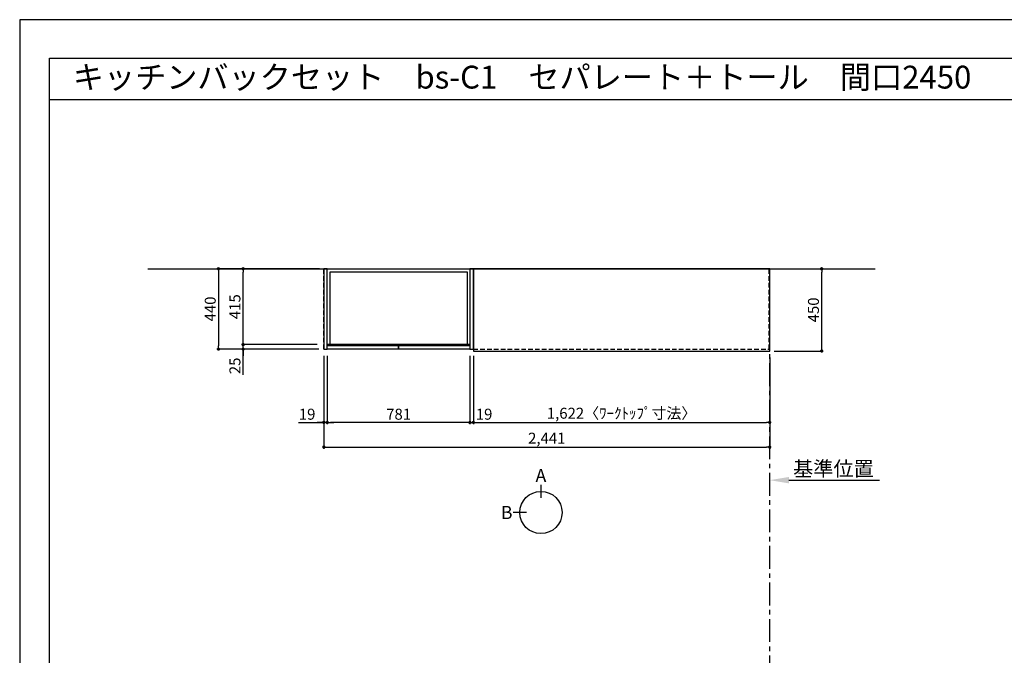
# Model space of a CAD drawing. Extents: x 55896 to 68370, y 0 to 8820.
# Drawn here: x 55896 to 61286, y 5341 to 8820 of the extents above; entities that cross this region are included whole.
import ezdxf
from ezdxf.enums import TextEntityAlignment as Align

# ---------------------------------------------------------------- set-up
doc = ezdxf.new("R2010")
doc.units = 0
doc.header["$LTSCALE"] = 50
doc.header["$MEASUREMENT"] = 0
doc.linetypes.add('CENTER', pattern=[2, 1.25, -0.25, 0.25, -0.25])
doc.linetypes.add('HIDDEN', pattern=[0.375, 0.25, -0.125])
doc.layers.get('0').update_dxf_attribs({"linetype": 'CONTINUOUS'})
doc.layers.get('DEFPOINTS').update_dxf_attribs({"color": 146, "linetype": 'CONTINUOUS'})
for name, color, linetype in [('111-壁仕上', 3, 'CONTINUOUS'), ('121-キャビネット（中）', 253, 'HIDDEN'), ('122-扉', 6, 'CONTINUOUS'), ('126-甲板', 2, 'CONTINUOUS'), ('160-文字', 254, 'CONTINUOUS'), ('166-寸法B', 11, 'CONTINUOUS'), ('190-図面外枠', 5, 'CONTINUOUS')]:
    doc.layers.add(name, color=color, linetype=linetype)
doc.styles.add('KH001', font='txt')
doc.dimstyles.new('KH1xx030', dxfattribs={"dimscale": 30, "dimtxt": 2, "dimasz": 0.6, "dimexe": 0.3, "dimexo": 1.2, "dimgap": 0.5, "dimtad": 3, "dimdec": 1, "dimdsep": 46, "dimlunit": 6, "dimtxsty": 'KH001', "dimblk": 'DOT', "dimcen": 1, "dimdle": 1, "dimclrd": 256, "dimclre": 256, "dimclrt": 256, "dimadec": 0, "dimazin": 0, "dimtfac": 1, "dimtdec": 1, "dimtix": 1, "dimtmove": 2, "dimatfit": 3, "dimldrblk": 'CLOSEDBLANK', "dimfxl": 1, "dimtolj": 1, "dimtzin": 0, "dimlwd": -1, "dimlwe": -1, "dimarcsym": 0})

# ---------------------------------------------------------------- blocks, each defined once
blk = doc.blocks.new('A$C5D946DDC')
at = {"layer": '190-図面外枠'}
for p, q in [((271, 14349.3), (20519, 14349.3)), ((271, 350.7), (271, 14349.3))]:
    blk.add_line(p, q, dxfattribs=at)
at = {"layer": 'DEFPOINTS'}
blk.add_lwpolyline([(0, 0), (20790, 0), (20790, 14700), (0, 14700)], close=True, dxfattribs=at)
blk = doc.blocks.new('_Dot')
at = {"color": 0, "linetype": 'ByBlock', "lineweight": -2}
blk.add_line((-0.5, 0), (-1, 0), dxfattribs=at)
at = {"color": 0, "linetype": 'ByBlock', "const_width": 0.5}
blk.add_lwpolyline([(-0.25, 0, 1), (0.25, 0, 1)], format="xyb", close=True, dxfattribs=at)
blk = doc.blocks.new('*D67')
at = {"layer": '166-寸法B', "transparency": 16777216}
for p, q in [((58379.9, 6970.5), (58379.9, 6606.5)), ((60001.9, 6970.5), (60001.9, 6606.5)), ((58397.9, 6615.5), (59983.9, 6615.5))]:
    blk.add_line(p, q, dxfattribs=at)
at = {"layer": 'DEFPOINTS', "color": 0, "transparency": 16777216}
for p in [(58379.9, 7006.5), (60001.9, 7006.5), (60001.9, 6615.5)]:
    blk.add_point(p, dxfattribs=at)
at = {"layer": '166-寸法B', "transparency": 16777216, "xscale": 18, "yscale": 18, "zscale": 18, "rotation": 180}
blk.add_blockref('_Dot', (58379.9, 6615.5), dxfattribs=at)
at = {"layer": '166-寸法B', "transparency": 16777216, "xscale": 18, "yscale": 18, "zscale": 18}
blk.add_blockref('_Dot', (60001.9, 6615.5), dxfattribs=at)
at = {"layer": '166-寸法B', "transparency": 16777216, "insert": (59190.9, 6665.8), "char_height": 60, "attachment_point": 5}
blk.add_mtext('\\A1;1,622〈ﾜｰｸﾄｯﾌﾟ寸法〉', dxfattribs=at)
blk = doc.blocks.new('_ClosedBlank')
at = {"color": 0, "linetype": 'ByBlock', "lineweight": -2}
for p, q in [((-1, 0.167), (0, 0)), ((-1, 0.167), (-1, -0.167)), ((0, 0), (-1, -0.167))]:
    blk.add_line(p, q, dxfattribs=at)
blk = doc.blocks.new('*D79')
at = {"layer": '166-寸法B', "transparency": 16777216}
for p, q in [((60037.9, 7456.5), (60295.5, 7456.5)), ((60286.5, 7024.5), (60286.5, 7438.5)), ((60025.9, 7006.5), (60295.5, 7006.5))]:
    blk.add_line(p, q, dxfattribs=at)
at = {"layer": 'DEFPOINTS', "color": 0, "transparency": 16777216}
for p in [(60001.9, 7456.5), (60286.5, 7456.5), (59989.9, 7006.5)]:
    blk.add_point(p, dxfattribs=at)
at = {"layer": '166-寸法B', "transparency": 16777216, "xscale": 18, "yscale": 18, "zscale": 18}
for p, rotation in [((60286.5, 7456.5), 90), ((60286.5, 7006.5), 270)]:
    blk.add_blockref('_Dot', p, dxfattribs=dict(at, rotation=rotation))
at = {"layer": '166-寸法B', "transparency": 16777216, "insert": (60241.5, 7231.5), "char_height": 60, "attachment_point": 5, "rotation": 90}
blk.add_mtext('\\A1;450', dxfattribs=at)
blk = doc.blocks.new('*D80')
at = {"layer": '166-寸法B', "transparency": 16777216}
for p, q in [((58360.9, 6970.5), (58360.9, 6606.5)), ((58379.9, 6980.5), (58379.9, 6606.5)), ((58342.9, 6615.5), (58324.9, 6615.5)), ((58360.9, 6615.5), (58379.9, 6615.5)), ((58397.9, 6615.5), (58415.9, 6615.5))]:
    blk.add_line(p, q, dxfattribs=at)
at = {"layer": 'DEFPOINTS', "color": 0, "transparency": 16777216}
for p in [(58379.9, 7016.5), (58360.9, 7006.5), (58379.9, 6615.5)]:
    blk.add_point(p, dxfattribs=at)
at = {"layer": '166-寸法B', "transparency": 16777216, "xscale": 18, "yscale": 18, "zscale": 18}
blk.add_blockref('_Dot', (58360.9, 6615.5), dxfattribs=at)
at = {"layer": '166-寸法B', "transparency": 16777216, "xscale": 18, "yscale": 18, "zscale": 18, "rotation": 180}
blk.add_blockref('_Dot', (58379.9, 6615.5), dxfattribs=at)
at = {"layer": '166-寸法B', "transparency": 16777216, "insert": (58438.3, 6660.5), "char_height": 60, "attachment_point": 5}
blk.add_mtext('\\A1;19', dxfattribs=at)
blk = doc.blocks.new('*D81')
at = {"layer": '166-寸法B', "transparency": 16777216}
for p, q in [((57560.9, 6980.5), (57560.9, 6471.5)), ((60001.9, 6970.5), (60001.9, 6471.5)), ((57578.9, 6480.5), (59983.9, 6480.5))]:
    blk.add_line(p, q, dxfattribs=at)
at = {"layer": 'DEFPOINTS', "color": 0, "transparency": 16777216}
for p in [(57560.9, 7016.5), (60001.9, 7006.5), (60001.9, 6480.5)]:
    blk.add_point(p, dxfattribs=at)
at = {"layer": '166-寸法B', "transparency": 16777216, "xscale": 18, "yscale": 18, "zscale": 18, "rotation": 180}
blk.add_blockref('_Dot', (57560.9, 6480.5), dxfattribs=at)
at = {"layer": '166-寸法B', "transparency": 16777216, "xscale": 18, "yscale": 18, "zscale": 18}
blk.add_blockref('_Dot', (60001.9, 6480.5), dxfattribs=at)
at = {"layer": '166-寸法B', "transparency": 16777216, "insert": (58781.4, 6529.3), "char_height": 60, "attachment_point": 5}
blk.add_mtext('\\A1;2,441', dxfattribs=at)
blk = doc.blocks.new('*D82')
at = {"layer": '166-寸法B', "transparency": 16777216}
for p, q in [((60001.9, 6290), (60001.9, 6296.5)), ((60106.9, 6299.5), (60603.9, 6299.5))]:
    blk.add_line(p, q, dxfattribs=at)
blk.add_solid([(60106.9, 6317), (60106.9, 6282), (60001.9, 6299.5)], dxfattribs=at)
at = {"layer": 'DEFPOINTS', "color": 0, "transparency": 16777216}
for p in [(60001.9, 6320), (60594.9, 6299.5), (60594.9, 6288.2)]:
    blk.add_point(p, dxfattribs=at)
at = {"layer": '166-寸法B', "transparency": 16777216, "insert": (60350.9, 6361.9), "char_height": 81, "attachment_point": 5}
blk.add_mtext('\\A1;基準位置', dxfattribs=at)
blk = doc.blocks.new('_None')
blk = doc.blocks.new('*D1297')
at = {"layer": '166-寸法B', "transparency": 16777216}
for p, q in [((57119.3, 7059.5), (57119.3, 7077.5)), ((57524.9, 7041.5), (57110.3, 7041.5)), ((57533.9, 7016.5), (57110.3, 7016.5)), ((57119.3, 7016.5), (57119.3, 7041.5)), ((57119.3, 7016.5), (57119.3, 7041.5)), ((57119.3, 6875.3), (57119.3, 7016.5)), ((57119.3, 6998.5), (57119.3, 6980.5))]:
    blk.add_line(p, q, dxfattribs=at)
at = {"layer": 'DEFPOINTS', "color": 0, "transparency": 16777216}
for p in [(57119.3, 7041.5), (57560.9, 7041.5), (57569.9, 7016.5)]:
    blk.add_point(p, dxfattribs=at)
at = {"layer": '166-寸法B', "transparency": 16777216, "xscale": 18, "yscale": 18, "zscale": 18}
for p, rotation in [((57119.3, 7041.5), 270), ((57119.3, 7016.5), 90)]:
    blk.add_blockref('_Dot', p, dxfattribs=dict(at, rotation=rotation))
at = {"layer": '166-寸法B', "transparency": 16777216, "insert": (57074.3, 6925.2), "char_height": 60, "attachment_point": 5, "rotation": 90}
blk.add_mtext('\\A1;25', dxfattribs=at)
blk = doc.blocks.new('*D1298')
at = {"layer": '166-寸法B', "transparency": 16777216}
for p, q in [((57536.9, 7456.5), (56975.3, 7456.5)), ((56984.3, 7438.5), (56984.3, 7034.5)), ((57533.9, 7016.5), (56975.3, 7016.5))]:
    blk.add_line(p, q, dxfattribs=at)
at = {"layer": 'DEFPOINTS', "color": 0, "transparency": 16777216}
for p in [(57572.9, 7456.5), (56984.3, 7016.5), (57569.9, 7016.5)]:
    blk.add_point(p, dxfattribs=at)
at = {"layer": '166-寸法B', "transparency": 16777216, "xscale": 18, "yscale": 18, "zscale": 18}
for p, rotation in [((56984.3, 7456.5), 90), ((56984.3, 7016.5), 270)]:
    blk.add_blockref('_Dot', p, dxfattribs=dict(at, rotation=rotation))
at = {"layer": '166-寸法B', "transparency": 16777216, "insert": (56939.3, 7236.5), "char_height": 60, "attachment_point": 5, "rotation": 90}
blk.add_mtext('\\A1;440', dxfattribs=at)
blk = doc.blocks.new('*D1299')
at = {"layer": '166-寸法B', "transparency": 16777216}
for p, q in [((57524.9, 7456.5), (57110.3, 7456.5)), ((57119.3, 7059.5), (57119.3, 7438.5)), ((57524.9, 7041.5), (57110.3, 7041.5))]:
    blk.add_line(p, q, dxfattribs=at)
at = {"layer": 'DEFPOINTS', "color": 0, "transparency": 16777216}
for p in [(57119.3, 7456.5), (57560.9, 7456.5), (57560.9, 7041.5)]:
    blk.add_point(p, dxfattribs=at)
at = {"layer": '166-寸法B', "transparency": 16777216, "xscale": 18, "yscale": 18, "zscale": 18}
for p, rotation in [((57119.3, 7456.5), 90), ((57119.3, 7041.5), 270)]:
    blk.add_blockref('_Dot', p, dxfattribs=dict(at, rotation=rotation))
at = {"layer": '166-寸法B', "transparency": 16777216, "insert": (57074.3, 7249), "char_height": 60, "attachment_point": 5, "rotation": 90}
blk.add_mtext('\\A1;415', dxfattribs=at)
blk = doc.blocks.new('*D1300')
at = {"layer": '166-寸法B', "transparency": 16777216}
for p, q in [((57579.9, 6980.5), (57579.9, 6606.5)), ((58360.9, 6980.5), (58360.9, 6606.5)), ((58342.9, 6615.5), (57597.9, 6615.5))]:
    blk.add_line(p, q, dxfattribs=at)
at = {"layer": 'DEFPOINTS', "color": 0, "transparency": 16777216}
for p in [(57579.9, 7016.5), (58360.9, 7016.5), (57579.9, 6615.5)]:
    blk.add_point(p, dxfattribs=at)
at = {"layer": '166-寸法B', "transparency": 16777216, "xscale": 18, "yscale": 18, "zscale": 18, "rotation": 180}
blk.add_blockref('_Dot', (57579.9, 6615.5), dxfattribs=at)
at = {"layer": '166-寸法B', "transparency": 16777216, "xscale": 18, "yscale": 18, "zscale": 18}
blk.add_blockref('_Dot', (58360.9, 6615.5), dxfattribs=at)
at = {"layer": '166-寸法B', "transparency": 16777216, "insert": (57970.4, 6660.5), "char_height": 60, "attachment_point": 5}
blk.add_mtext('\\A1;781', dxfattribs=at)
blk = doc.blocks.new('*D1301')
at = {"layer": '166-寸法B', "transparency": 16777216}
for p, q in [((57560.9, 6980.5), (57560.9, 6606.5)), ((57579.9, 6980.5), (57579.9, 6606.5)), ((57421.5, 6615.5), (57560.9, 6615.5)), ((57542.9, 6615.5), (57524.9, 6615.5)), ((57579.9, 6615.5), (57560.9, 6615.5)), ((57579.9, 6615.5), (57560.9, 6615.5)), ((57597.9, 6615.5), (57615.9, 6615.5))]:
    blk.add_line(p, q, dxfattribs=at)
at = {"layer": 'DEFPOINTS', "color": 0, "transparency": 16777216}
for p in [(57560.9, 7016.5), (57579.9, 7016.5), (57560.9, 6615.5)]:
    blk.add_point(p, dxfattribs=at)
at = {"layer": '166-寸法B', "transparency": 16777216, "xscale": 18, "yscale": 18, "zscale": 18}
blk.add_blockref('_Dot', (57560.9, 6615.5), dxfattribs=at)
at = {"layer": '166-寸法B', "transparency": 16777216, "xscale": 18, "yscale": 18, "zscale": 18, "rotation": 180}
blk.add_blockref('_Dot', (57579.9, 6615.5), dxfattribs=at)
at = {"layer": '166-寸法B', "transparency": 16777216, "insert": (57469.4, 6660.5), "char_height": 60, "attachment_point": 5}
blk.add_mtext('\\A1;19', dxfattribs=at)

msp = doc.modelspace()

# ---------------------------------------------------------------- linework, layer by layer
at = {"layer": '111-壁仕上', "ltscale": 2}
msp.add_line((56597.37, 7456.45), (60579.72, 7456.45), dxfattribs=at)
at = {"layer": '111-壁仕上', "color": 253, "linetype": 'CENTER', "ltscale": 2}
msp.add_line((60001.89, 1214.31), (60001.89, 7456.45), dxfattribs=at)
at = {"layer": '121-キャビネット（中）', "ltscale": 2}
msp.add_line((57560.89, 7016.45), (57560.89, 7456.45), dxfattribs=at)
msp.add_lwpolyline([(58379.89, 7016.45), (59998.89, 7016.45), (59998.89, 7456.45)], dxfattribs=at)
at = {"layer": '122-扉'}
for points in [[(57560.89, 7016.45), (57579.89, 7016.45), (57579.89, 7456.45), (57560.89, 7456.45)], [(58360.89, 7016.45), (58379.89, 7016.45), (58379.89, 7456.45), (58360.89, 7456.45)]]:
    msp.add_lwpolyline(points, close=True, dxfattribs=at)
at = {"layer": '122-扉', "color": 253}
for points in [[(57579.89, 7456.45), (58360.89, 7456.45), (58360.89, 7041.45), (57579.89, 7041.45)], [(57579.89, 7456.45), (58360.89, 7456.45), (58360.89, 7041.45), (57579.89, 7041.45)], [(57595.89, 7440.45), (58344.89, 7440.45), (58344.89, 7041.45), (57595.89, 7041.45)], [(57579.89, 7036.45), (57970.39, 7036.45), (57970.39, 7016.45), (57579.89, 7016.45)], [(57970.39, 7036.45), (58360.89, 7036.45), (58360.89, 7016.45), (57970.39, 7016.45)]]:
    msp.add_lwpolyline(points, close=True, dxfattribs=at)
at = {"layer": '126-甲板'}
msp.add_lwpolyline([(58379.89, 7006.45), (60001.89, 7006.45), (60001.89, 7456.45), (58379.89, 7456.45)], close=True, dxfattribs=at)
at = {"layer": '166-寸法B'}
for p, q in [((58749.4, 6274.15), (58749.4, 6202.15)), ((58669.72, 6122.48), (58597.72, 6122.48))]:
    msp.add_line(p, q, dxfattribs=at)
msp.add_circle((58749.4, 6122.48), 115.68, dxfattribs=at)
at = {"layer": '190-図面外枠'}
msp.add_lwpolyline([(56058.53, 8383.56), (68207.35, 8383.56)], dxfattribs=at)

# ---------------------------------------------------------------- block references
at = {"layer": '190-図面外枠', "xscale": 0.5999999999767169, "yscale": 0.5999999999767169, "zscale": 0.5999999999767169}
msp.add_blockref('A$C5D946DDC', (55895.95, 0), dxfattribs=at)

# ---------------------------------------------------------------- texts
at = {"layer": '160-文字'}
msp.add_text('キッチンバックセット\u3000bs-C1\u3000セパレート＋トール\u3000間口2450\u3000トールキャビネット左\u3000背面壁', height=125, dxfattribs=at).set_placement((56186.77, 8505.56), align=Align.MIDDLE_LEFT)
at = {"layer": '166-寸法B', "char_height": 72, "attachment_point": 5}
for s, insert in [('{\\fArial|b0|i0|c0|p32;A}', (58749.4, 6324.55)), ('{\\fArial|b0|i0|c0|p32;B}', (58561.63, 6122.48))]:
    msp.add_mtext(s, dxfattribs=dict(at, insert=insert))

# ---------------------------------------------------------------- dimensions: what is measured, and where the dimension line sits
at = {"layer": '166-寸法B'}
for base, p1, p2, picture, middle in [((56984.25, 7016.45), (57572.89, 7456.45), (57569.89, 7016.45), '*D1298', (56939.25, 7236.45)), ((57119.25, 7456.45), (57560.89, 7041.45), (57560.89, 7456.45), '*D1299', (57074.25, 7248.95)), ((60286.52, 7456.45), (59989.89, 7006.45), (60001.89, 7456.45), '*D79', (60241.52, 7231.45))]:
    dim = msp.add_linear_dim(base=base, p1=p1, p2=p2, angle=90, dimstyle='KH1xx030', dxfattribs=at)
    dim.commit()
    dim.dimension.update_dxf_attribs({"geometry": picture, "text_midpoint": middle})
dim = msp.add_linear_dim(base=(57119.25, 7041.45), p1=(57569.89, 7016.45), p2=(57560.89, 7041.45), angle=90, dimstyle='KH1xx030', override={"dimtmove": 1}, dxfattribs=at)
dim.commit()
dim.dimension.update_dxf_attribs({"geometry": '*D1297', "text_midpoint": (57123.77, 6925.18), "dimtype": 160})
for base, p1, p2, picture, middle in [((57560.89, 6615.5), (57579.89, 7016.45), (57560.89, 7016.45), '*D1301', (57469.4, 6634.13)), ((58379.89, 6615.5), (58360.89, 7006.45), (58379.89, 7016.45), '*D80', (58438.3, 6615.5))]:
    dim = msp.add_linear_dim(base=base, p1=p1, p2=p2, dimstyle='KH1xx030', override={"dimtmove": 1}, dxfattribs=at)
    dim.commit()
    dim.dimension.update_dxf_attribs({"geometry": picture, "text_midpoint": middle, "dimtype": 160})
for base, p1, p2, picture, middle in [((60001.89, 6480.5), (57560.89, 7016.45), (60001.89, 7006.45), '*D81', (58781.39, 6529.31)), ((57579.89, 6615.5), (58360.89, 7016.45), (57579.89, 7016.45), '*D1300', (57970.39, 6660.5))]:
    dim = msp.add_linear_dim(base=base, p1=p1, p2=p2, dimstyle='KH1xx030', dxfattribs=at)
    dim.commit()
    dim.dimension.update_dxf_attribs({"geometry": picture, "text_midpoint": middle})
dim = msp.add_linear_dim(base=(60001.89, 6615.5), p1=(58379.89, 7006.45), p2=(60001.89, 7006.45), text='<>〈ﾜｰｸﾄｯﾌﾟ寸法〉', dimstyle='KH1xx030', dxfattribs=at)
dim.commit()
dim.dimension.update_dxf_attribs({"geometry": '*D67', "text_midpoint": (59190.89, 6665.83)})
dim = msp.add_linear_dim(base=(60594.85, 6299.45), p1=(60001.89, 6320), p2=(60594.85, 6288.16), angle=180, text='基準位置', dimstyle='KH1xx030', override={"dimtxt": 2.7, "dimasz": 3.5, "dimexe": 0.1, "dimexo": 1, "dimblk2": 'None', "dimsah": 1, "dimdle": 0.3, "dimse2": 1}, dxfattribs=at)
dim.commit()
dim.dimension.update_dxf_attribs({"geometry": '*D82', "text_midpoint": (60350.87, 6361.92)})

doc.saveas('drawing.dxf')
